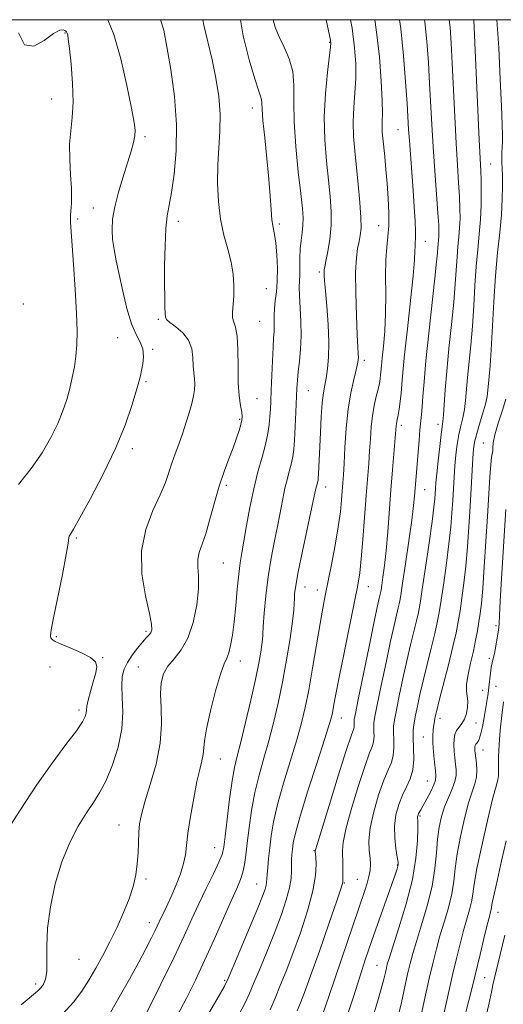
# Model space of a CAD drawing. Extents: x 2089800 to 2092700, y 289800 to 292700.
# Drawn here: x 2091833 to 2091944, y 292274 to 292500 of the extents above; entities that cross this region are included whole.
import ezdxf

# ---------------------------------------------------------------- set-up
doc = ezdxf.new("R2010")
doc.units = 0
doc.header["$MEASUREMENT"] = 0
for name, color, linetype, lineweight in [('CONTOUR INDEX', 41, 'Continuous', 13), ('CONTOUR INTERMEDIATE', 44, 'Continuous', 0), ('GRID LINE', 7, 'Continuous', 0), ('SPOT ELEVATION DTM', 2, 'Continuous', 13)]:
    doc.layers.add(name, color=color, linetype=linetype, lineweight=lineweight)

msp = doc.modelspace()

# ---------------------------------------------------------------- linework, layer by layer
at = {"layer": 'CONTOUR INDEX', "flags": 128}
for points, elevation in [([(2091853.426, 292272.296), (2091855.454, 292275.846), (2091857.752, 292279.936), (2091859.9, 292283.828), (2091861.561, 292286.934), (2091862.756, 292289.258), (2091863.591, 292290.953), (2091865.152, 292294.265), (2091865.795, 292295.579), (2091866.588, 292297.225), (2091867.512, 292299.242), (2091868.524, 292301.613), (2091869.481, 292304.109), (2091870.215, 292306.448), (2091870.626, 292308.487), (2091871.207, 292313.449), (2091871.781, 292317.249), (2091872.517, 292321.456), (2091873.271, 292325.265), (2091873.916, 292328.066), (2091874.4, 292330.016), (2091874.691, 292331.469), (2091874.961, 292334.595), (2091875.418, 292337.393), (2091876.347, 292341.5), (2091877.533, 292346.058), (2091878.664, 292349.917), (2091879.5, 292352.261), (2091880.09, 292353.597), (2091880.552, 292354.763), (2091880.983, 292356.459), (2091881.398, 292358.838), (2091881.792, 292361.912), (2091882.161, 292365.599), (2091882.509, 292369.423), (2091882.845, 292372.812), (2091883.182, 292375.406), (2091883.564, 292377.697), (2091884.043, 292380.389), (2091884.66, 292383.983), (2091885.414, 292388.161), (2091886.291, 292392.403), (2091887.261, 292396.271), (2091888.206, 292399.673), (2091888.991, 292402.599), (2091889.515, 292405.06), (2091889.825, 292407.145), (2091890.004, 292408.959), (2091890.126, 292410.655), (2091890.223, 292412.555), (2091890.321, 292415.025), (2091890.572, 292421.754), (2091890.715, 292424.835), (2091890.855, 292427.007), (2091890.966, 292428.485), (2091891.016, 292429.664), (2091890.972, 292432.228), (2091891.033, 292433.747), (2091891.231, 292435.486), (2091891.485, 292437.548), (2091891.677, 292440.047), (2091891.715, 292443.003), (2091891.607, 292446.049), (2091891.383, 292448.72), (2091891.081, 292450.712), (2091890.76, 292452.353), (2091890.48, 292454.129), (2091890.277, 292456.464), (2091890.077, 292459.532), (2091889.775, 292463.443), (2091889.314, 292468.145), (2091888.805, 292472.925), (2091888.404, 292476.906), (2091888.218, 292479.446), (2091888.157, 292480.851), (2091888.083, 292481.662), (2091887.864, 292482.439), (2091887.379, 292483.816), (2091886.514, 292486.448), (2091885.241, 292490.766), (2091883.891, 292496.324), (2091883.288, 292500)], 1060), ([(2091890.063, 292272.936), (2091891.18, 292275.574), (2091892.387, 292278.464), (2091893.733, 292281.802), (2091895.272, 292285.824), (2091896.993, 292290.61), (2091898.634, 292295.628), (2091899.867, 292300.193), (2091900.465, 292303.754), (2091900.593, 292306.294), (2091900.516, 292307.931), (2091900.424, 292309.246), (2091900.424, 292309.395), (2091900.471, 292309.612), (2091900.83, 292310.833), (2091901.815, 292314.06), (2091903.589, 292319.8), (2091905.698, 292326.568), (2091907.539, 292332.384), (2091908.65, 292335.763), (2091909.151, 292337.214), (2091909.306, 292337.742), (2091909.34, 292338.175), (2091909.312, 292339.042), (2091909.351, 292339.525), (2091909.606, 292340.884), (2091910.259, 292344.095), (2091912.761, 292356.249), (2091913.961, 292362.011), (2091914.721, 292365.573), (2091915.11, 292367.315), (2091915.395, 292368.542), (2091915.504, 292369.174), (2091915.673, 292370.279), (2091915.941, 292372.131), (2091916.283, 292374.789), (2091916.656, 292378.266), (2091917.026, 292382.511), (2091917.766, 292392.11), (2091918.143, 292396.771), (2091918.987, 292406.827), (2091919.042, 292407.329), (2091919.115, 292407.753), (2091919.228, 292408.334), (2091919.398, 292409.265), (2091919.628, 292410.676), (2091919.88, 292412.436), (2091920.107, 292414.352), (2091920.287, 292416.38), (2091920.515, 292419.088), (2091920.913, 292423.198), (2091921.551, 292429.062), (2091922.271, 292435.564), (2091922.863, 292441.221), (2091923.173, 292444.913), (2091923.276, 292446.966), (2091923.303, 292448.069), (2091923.355, 292448.867), (2091923.407, 292449.827), (2091923.402, 292451.374), (2091923.299, 292453.823), (2091923.107, 292457.057), (2091922.848, 292460.85), (2091922.002, 292472.273), (2091921.831, 292474.847), (2091921.474, 292480.748), (2091921.143, 292485.714), (2091920.661, 292491.721), (2091920.012, 292497.945), (2091919.721, 292500)], 1050), ([(2091919.428, 292271.439), (2091920.166, 292274.61), (2091921.602, 292281.061), (2091922.166, 292283.506), (2091922.766, 292285.796), (2091923.607, 292288.602), (2091924.803, 292292.389), (2091926.114, 292296.799), (2091927.211, 292301.271), (2091927.859, 292305.341), (2091928.198, 292308.937), (2091928.459, 292312.088), (2091928.839, 292314.835), (2091929.384, 292317.272), (2091930.1, 292319.507), (2091930.963, 292321.618), (2091931.81, 292323.562), (2091932.445, 292325.264), (2091932.727, 292326.691), (2091932.733, 292327.973), (2091932.597, 292329.281), (2091932.435, 292330.734), (2091932.3, 292332.252), (2091932.231, 292333.703), (2091932.268, 292334.981), (2091932.451, 292336.073), (2091932.822, 292336.99), (2091933.393, 292337.774), (2091934.055, 292338.574), (2091934.668, 292339.571), (2091935.113, 292340.874), (2091935.358, 292342.32), (2091935.393, 292343.679), (2091935.076, 292345.999), (2091935.105, 292347.581), (2091935.471, 292349.808), (2091936.058, 292352.449), (2091936.686, 292355.155), (2091937.209, 292357.641), (2091937.623, 292359.871), (2091937.959, 292361.873), (2091938.248, 292363.777), (2091938.528, 292366.127), (2091938.838, 292369.57), (2091939.2, 292374.5), (2091939.582, 292380.296), (2091939.935, 292386.082), (2091940.462, 292395.118), (2091940.671, 292397.979), (2091940.866, 292399.664), (2091941.117, 292401.115), (2091941.146, 292401.808), (2091941.26, 292402.939), (2091941.646, 292404.784), (2091942.409, 292407.455), (2091943.343, 292410.412), (2091944.162, 292412.948)], 1040)]:
    msp.add_lwpolyline(points, dxfattribs=dict(at, elevation=elevation))
at = {"layer": 'CONTOUR INTERMEDIATE', "flags": 128}
for points, elevation in [([(2091829.133, 292313.104), (2091832.724, 292318.705), (2091836.437, 292324.409), (2091840.032, 292329.51), (2091843.195, 292333.731), (2091845.593, 292336.904), (2091847.005, 292338.954), (2091847.648, 292340.172), (2091847.849, 292340.943), (2091847.907, 292341.634), (2091848, 292342.531), (2091848.276, 292343.905), (2091848.825, 292345.901), (2091849.49, 292348.161), (2091850.052, 292350.206), (2091850.289, 292351.681), (2091849.958, 292352.751), (2091848.812, 292353.707), (2091846.756, 292354.764), (2091844.306, 292355.832), (2091842.132, 292356.743), (2091840.747, 292357.38), (2091840.041, 292357.822), (2091839.75, 292358.195), (2091839.671, 292358.726), (2091839.846, 292360.028), (2091840.382, 292362.813), (2091842.381, 292372.753), (2091843.264, 292377.307), (2091843.724, 292379.977), (2091843.888, 292381.149), (2091843.975, 292381.581), (2091844.218, 292382.021), (2091844.922, 292383.177), (2091846.407, 292385.75), (2091848.841, 292390.168), (2091851.767, 292395.781), (2091854.572, 292401.668), (2091856.765, 292407.023), (2091858.323, 292411.491), (2091859.346, 292414.835), (2091859.945, 292416.956), (2091860.282, 292418.319), (2091860.535, 292419.53), (2091860.818, 292421.054), (2091860.99, 292422.788), (2091860.847, 292424.489), (2091860.253, 292426.037), (2091859.328, 292427.798), (2091858.259, 292430.262), (2091857.211, 292433.725), (2091856.249, 292437.707), (2091855.416, 292441.536), (2091854.746, 292444.694), (2091854.249, 292447.288), (2091853.925, 292449.578), (2091853.792, 292451.819), (2091853.922, 292454.24), (2091854.403, 292457.065), (2091855.269, 292460.406), (2091856.333, 292463.928), (2091857.355, 292467.187), (2091858.139, 292469.829), (2091858.671, 292471.864), (2091858.982, 292473.396), (2091859.08, 292474.663), (2091858.877, 292476.456), (2091858.264, 292479.704), (2091857.179, 292484.932), (2091855.767, 292491.053), (2091854.224, 292496.578), (2091852.844, 292500)], 1066), ([(2091832.906, 292274.04), (2091836.675, 292277.217), (2091837.442, 292277.96), (2091838.064, 292278.792), (2091838.554, 292279.976), (2091838.819, 292281.72), (2091838.829, 292284.205), (2091838.799, 292287.495), (2091839.004, 292291.624), (2091839.662, 292296.534), (2091840.771, 292301.788), (2091842.275, 292306.856), (2091844.091, 292311.297), (2091846.037, 292315.03), (2091847.905, 292318.065), (2091849.542, 292320.503), (2091851.014, 292322.811), (2091852.444, 292325.547), (2091853.889, 292329.102), (2091855.158, 292333.191), (2091855.997, 292337.36), (2091856.248, 292341.211), (2091856.144, 292344.569), (2091856.014, 292347.312), (2091856.134, 292349.392), (2091856.571, 292351.049), (2091857.339, 292352.592), (2091858.413, 292354.245), (2091859.617, 292355.87), (2091860.739, 292357.24), (2091861.608, 292358.198), (2091862.229, 292358.856), (2091862.651, 292359.394), (2091862.891, 292360.056), (2091862.844, 292361.345), (2091862.374, 292363.827), (2091861.473, 292367.851), (2091860.644, 292372.886), (2091860.519, 292378.184), (2091861.514, 292383.102), (2091863.181, 292387.418), (2091864.856, 292391.019), (2091866.031, 292393.86), (2091866.817, 292396.175), (2091867.483, 292398.268), (2091868.242, 292400.398), (2091869.083, 292402.63), (2091869.94, 292404.986), (2091870.752, 292407.447), (2091871.472, 292409.847), (2091872.061, 292411.983), (2091872.484, 292413.71), (2091872.733, 292415.126), (2091872.809, 292416.386), (2091872.728, 292417.64), (2091872.569, 292419.009), (2091872.429, 292420.606), (2091872.341, 292422.492), (2091872.079, 292424.515), (2091871.353, 292426.473), (2091870.007, 292428.186), (2091868.404, 292429.575), (2091867.043, 292430.588), (2091866.295, 292431.237), (2091866.023, 292431.802), (2091865.97, 292432.631), (2091865.922, 292434.043), (2091865.864, 292436.252), (2091865.829, 292439.447), (2091865.848, 292443.643), (2091865.944, 292448.155), (2091866.14, 292452.125), (2091866.454, 292454.997), (2091866.885, 292457.426), (2091867.427, 292460.37), (2091868.036, 292464.568), (2091868.502, 292469.885), (2091868.574, 292475.968), (2091868.093, 292482.408), (2091867.265, 292488.576), (2091866.39, 292493.787), (2091865.656, 292497.581), (2091864.94, 292500)], 1064), ([(2091842.466, 292272.027), (2091844.964, 292274.654), (2091846.849, 292277.183), (2091848.45, 292279.752), (2091850.04, 292282.48), (2091851.662, 292285.403), (2091853.303, 292288.538), (2091854.93, 292291.864), (2091856.437, 292295.216), (2091857.698, 292298.388), (2091858.617, 292301.236), (2091859.225, 292303.851), (2091859.583, 292306.386), (2091859.756, 292308.94), (2091859.916, 292313.64), (2091860.101, 292315.598), (2091860.525, 292317.729), (2091861.33, 292320.6), (2091862.562, 292324.581), (2091863.878, 292329.262), (2091864.844, 292334.04), (2091865.156, 292338.4), (2091865.056, 292342.195), (2091864.92, 292345.37), (2091865.069, 292347.909), (2091865.609, 292349.966), (2091866.59, 292351.736), (2091868.007, 292353.447), (2091869.63, 292355.458), (2091871.173, 292358.161), (2091872.394, 292361.77), (2091873.221, 292365.771), (2091873.628, 292369.473), (2091873.638, 292372.346), (2091873.488, 292374.507), (2091873.464, 292376.237), (2091873.79, 292377.833), (2091875.27, 292382.121), (2091876.229, 292385.435), (2091877.268, 292389.246), (2091878.365, 292393.039), (2091879.488, 292396.399), (2091880.572, 292399.3), (2091881.541, 292401.812), (2091882.335, 292403.988), (2091882.941, 292405.795), (2091883.361, 292407.179), (2091883.596, 292408.152), (2091883.652, 292408.984), (2091883.538, 292410.008), (2091883.278, 292411.525), (2091882.976, 292413.699), (2091882.753, 292416.661), (2091882.685, 292420.387), (2091882.657, 292424.245), (2091882.511, 292427.448), (2091882.147, 292429.445), (2091881.713, 292430.628), (2091881.416, 292431.624), (2091881.402, 292432.948), (2091881.564, 292434.659), (2091881.733, 292436.703), (2091881.759, 292439.03), (2091881.563, 292441.6), (2091881.085, 292444.379), (2091880.314, 292447.354), (2091879.428, 292450.603), (2091878.657, 292454.227), (2091878.181, 292458.265), (2091878, 292462.511), (2091878.066, 292466.699), (2091878.546, 292474.443), (2091878.583, 292478.313), (2091878.266, 292482.386), (2091877.635, 292486.586), (2091876.778, 292490.785), (2091874.881, 292498.71), (2091874.639, 292500)], 1062), ([(2091861.758, 292272.273), (2091864.974, 292278.767), (2091868.011, 292285.004), (2091870.324, 292289.905), (2091872.098, 292293.768), (2091873.706, 292297.233), (2091875.41, 292300.76), (2091877.039, 292304.082), (2091878.313, 292306.75), (2091879.048, 292308.549), (2091879.429, 292310.208), (2091879.738, 292312.688), (2091880.193, 292316.609), (2091880.762, 292321.22), (2091881.353, 292325.429), (2091881.91, 292328.497), (2091882.528, 292331.109), (2091883.344, 292334.304), (2091884.432, 292338.786), (2091885.622, 292343.912), (2091886.684, 292348.706), (2091887.436, 292352.388), (2091887.904, 292354.975), (2091888.163, 292356.685), (2091888.288, 292357.811), (2091888.365, 292358.965), (2091888.479, 292360.836), (2091888.706, 292363.915), (2091889.077, 292367.883), (2091889.614, 292372.225), (2091890.316, 292376.489), (2091891.091, 292380.498), (2091891.822, 292384.14), (2091892.946, 292390.125), (2091893.456, 292392.584), (2091894.004, 292394.771), (2091894.538, 292396.693), (2091894.982, 292398.347), (2091895.281, 292399.8), (2091895.477, 292401.408), (2091895.633, 292403.601), (2091895.8, 292406.629), (2091895.967, 292410.019), (2091896.214, 292415.47), (2091896.325, 292417.364), (2091896.502, 292419.287), (2091896.772, 292421.628), (2091897.038, 292424.401), (2091897.174, 292427.526), (2091897.098, 292430.868), (2091896.758, 292436.76), (2091896.745, 292438.655), (2091896.893, 292441.512), (2091896.904, 292443.294), (2091896.906, 292445.332), (2091896.98, 292447.417), (2091897.175, 292449.378), (2091897.416, 292451.189), (2091897.594, 292452.863), (2091897.616, 292454.522), (2091897.448, 292456.72), (2091897.069, 292460.121), (2091896.5, 292465.106), (2091895.919, 292470.928), (2091895.542, 292476.556), (2091895.491, 292481.186), (2091895.505, 292484.924), (2091895.228, 292488.101), (2091894.414, 292490.996), (2091893.273, 292493.661), (2091892.125, 292496.094), (2091891.235, 292498.305), (2091890.737, 292500)], 1058), ([(2091867.07, 292256.849), (2091877.815, 292275.303), (2091879.477, 292278.204), (2091880.447, 292280.127), (2091881.515, 292282.619), (2091885.303, 292291.688), (2091887.13, 292296.107), (2091888.296, 292299.002), (2091888.892, 292300.615), (2091889.144, 292301.496), (2091889.246, 292302.148), (2091889.359, 292303.951), (2091889.494, 292305.556), (2091889.697, 292307.637), (2091889.955, 292310.068), (2091890.281, 292312.793), (2091890.817, 292316.02), (2091891.735, 292320.025), (2091893.122, 292324.913), (2091896.191, 292334.871), (2091897.284, 292338.716), (2091898.117, 292342.222), (2091898.9, 292346.23), (2091899.786, 292351.278), (2091901.517, 292361.51), (2091902.149, 292365.062), (2091902.7, 292367.94), (2091904.114, 292375.028), (2091904.958, 292379.466), (2091905.684, 292383.691), (2091906.166, 292387.166), (2091906.447, 292389.894), (2091906.747, 292393.754), (2091906.876, 292395.621), (2091907.025, 292398.215), (2091907.22, 292401.919), (2091907.511, 292406.283), (2091907.954, 292410.642), (2091908.569, 292414.432), (2091909.234, 292417.476), (2091909.793, 292419.695), (2091910.128, 292421.08), (2091910.272, 292421.909), (2091910.298, 292422.531), (2091910.263, 292423.332), (2091910.176, 292424.859), (2091910.033, 292427.699), (2091909.846, 292432.143), (2091909.693, 292437.305), (2091909.669, 292442.008), (2091909.835, 292445.35), (2091910.132, 292447.548), (2091910.466, 292449.098), (2091910.749, 292450.489), (2091910.914, 292452.179), (2091910.9, 292454.62), (2091910.67, 292458.091), (2091910.292, 292462.175), (2091909.469, 292469.956), (2091909.193, 292473.294), (2091909.111, 292476.53), (2091909.259, 292479.844), (2091909.514, 292483.212), (2091909.713, 292486.559), (2091909.713, 292489.895), (2091909.44, 292493.572), (2091908.843, 292498.029), (2091908.507, 292500)], 1054), ([(2091868.698, 292271.557), (2091870.844, 292275.616), (2091872.906, 292279.753), (2091875.001, 292284.204), (2091877.187, 292289.06), (2091881.079, 292297.878), (2091882.38, 292300.76), (2091883.255, 292302.786), (2091883.826, 292304.457), (2091884.212, 292306.227), (2091884.511, 292308.375), (2091884.821, 292311.13), (2091885.23, 292314.627), (2091885.789, 292318.611), (2091886.544, 292322.727), (2091887.516, 292326.705), (2091888.624, 292330.609), (2091889.768, 292334.588), (2091890.862, 292338.774), (2091891.899, 292343.249), (2091892.892, 292348.082), (2091893.833, 292353.216), (2091894.643, 292358.098), (2091895.224, 292362.049), (2091895.515, 292364.6), (2091895.604, 292366.116), (2091895.616, 292367.172), (2091895.681, 292368.342), (2091895.933, 292370.213), (2091896.515, 292373.37), (2091897.49, 292378.085), (2091900.193, 292390.687), (2091900.621, 292392.766), (2091900.747, 292393.27), (2091900.973, 292394.096), (2091901.043, 292394.448), (2091901.093, 292394.94), (2091901.145, 292395.774), (2091901.594, 292405.316), (2091901.788, 292408.951), (2091902.017, 292412.136), (2091902.282, 292414.425), (2091902.577, 292416.146), (2091902.899, 292417.821), (2091903.226, 292419.903), (2091903.472, 292422.584), (2091903.536, 292425.983), (2091903.356, 292430.08), (2091903.036, 292434.27), (2091902.722, 292437.806), (2091902.529, 292440.128), (2091902.447, 292441.444), (2091902.435, 292442.149), (2091902.469, 292442.643), (2091902.59, 292443.334), (2091902.858, 292444.636), (2091903.292, 292446.831), (2091903.753, 292449.686), (2091904.063, 292452.843), (2091904.089, 292456.04), (2091903.863, 292459.414), (2091903.466, 292463.201), (2091902.99, 292467.573), (2091902.6, 292472.449), (2091902.473, 292477.684), (2091902.723, 292483.043), (2091903.185, 292487.929), (2091903.881, 292493.758), (2091903.96, 292494.649), (2091903.945, 292494.963), (2091903.877, 292495.336), (2091902.9, 292500)], 1056), ([(2091882.862, 292271.755), (2091884.232, 292274.346), (2091885.255, 292276.531), (2091886.348, 292279.097), (2091887.816, 292282.608), (2091889.518, 292286.745), (2091891.201, 292290.965), (2091892.644, 292294.808), (2091893.762, 292298.134), (2091894.502, 292300.887), (2091894.848, 292303.045), (2091894.932, 292304.737), (2091894.921, 292306.125), (2091894.952, 292307.362), (2091895.039, 292308.543), (2091895.163, 292309.751), (2091895.355, 292311.18), (2091895.848, 292313.457), (2091896.926, 292317.323), (2091898.728, 292323.121), (2091900.817, 292329.61), (2091902.615, 292335.154), (2091903.689, 292338.552), (2091904.196, 292340.346), (2091904.441, 292341.512), (2091904.699, 292342.958), (2091905.134, 292345.327), (2091905.883, 292349.192), (2091907.009, 292354.795), (2091909.408, 292366.539), (2091910.159, 292370.29), (2091910.626, 292373.126), (2091910.979, 292376.316), (2091911.352, 292380.767), (2091912.107, 292390.873), (2091912.679, 292398.191), (2091912.889, 292401.085), (2091913.066, 292403.891), (2091913.264, 292406.611), (2091913.549, 292409.175), (2091913.957, 292411.515), (2091914.416, 292413.567), (2091914.828, 292415.267), (2091915.117, 292416.587), (2091915.298, 292417.624), (2091915.408, 292418.512), (2091915.59, 292420.617), (2091915.767, 292422.444), (2091916.047, 292425.129), (2091916.345, 292428.571), (2091916.548, 292432.586), (2091916.585, 292436.941), (2091916.555, 292441.218), (2091916.599, 292444.952), (2091916.809, 292447.846), (2091917.088, 292450.267), (2091917.288, 292452.753), (2091917.299, 292455.708), (2091917.15, 292459.012), (2091916.905, 292462.413), (2091916.622, 292465.671), (2091916.34, 292468.598), (2091915.898, 292472.829), (2091915.781, 292474.2), (2091915.749, 292475.375), (2091915.795, 292476.645), (2091915.842, 292478.496), (2091915.795, 292481.463), (2091915.569, 292485.908), (2091915.117, 292491.498), (2091914.405, 292497.727), (2091914.059, 292500)], 1052), ([(2091896.273, 292272.665), (2091897.034, 292274.5), (2091897.957, 292276.882), (2091899.343, 292280.683), (2091901.347, 292286.353), (2091903.541, 292292.649), (2091905.352, 292297.903), (2091906.354, 292300.892), (2091906.715, 292302.166), (2091906.75, 292302.72), (2091906.726, 292303.368), (2091906.706, 292304.212), (2091906.702, 292305.174), (2091906.728, 292307.231), (2091906.695, 292308.287), (2091906.638, 292309.452), (2091906.785, 292311.262), (2091907.419, 292314.363), (2091908.704, 292319.071), (2091910.321, 292324.384), (2091911.831, 292328.974), (2091912.887, 292331.858), (2091913.508, 292333.443), (2091913.807, 292334.483), (2091913.894, 292335.582), (2091913.867, 292336.735), (2091913.823, 292337.783), (2091913.863, 292338.725), (2091914.098, 292340.171), (2091914.64, 292342.886), (2091915.548, 292347.31), (2091916.642, 292352.572), (2091917.689, 292357.475), (2091918.5, 292361.082), (2091919.469, 292365.101), (2091919.74, 292366.33), (2091920.018, 292367.934), (2091920.447, 292370.74), (2091921.113, 292375.225), (2091921.876, 292380.477), (2091922.54, 292385.236), (2091922.956, 292388.554), (2091923.179, 292390.721), (2091924.216, 292403.457), (2091924.437, 292405.953), (2091924.806, 292409.447), (2091924.962, 292411.204), (2091925.122, 292413.565), (2091925.369, 292416.949), (2091925.803, 292421.764), (2091926.473, 292428.115), (2091927.872, 292440.687), (2091928.254, 292444.44), (2091928.433, 292446.546), (2091928.521, 292447.755), (2091928.758, 292450.381), (2091928.784, 292451.307), (2091928.731, 292452.85), (2091928.555, 292455.615), (2091927.844, 292465.328), (2091927.463, 292470.874), (2091927.16, 292475.973), (2091926.659, 292485.389), (2091926.367, 292490.182), (2091926, 292494.965), (2091925.528, 292499.524), (2091925.46, 292500)], 1048), ([(2091902.068, 292271.748), (2091903.564, 292276.191), (2091911.767, 292300.319), (2091912.305, 292301.971), (2091912.74, 292303.53), (2091912.994, 292304.901), (2091913.071, 292306.217), (2091912.991, 292307.666), (2091912.811, 292309.436), (2091912.74, 292311.71), (2091913.023, 292314.666), (2091913.82, 292318.341), (2091914.944, 292322.2), (2091916.123, 292325.564), (2091917.123, 292327.953), (2091917.865, 292329.671), (2091918.309, 292331.225), (2091918.448, 292332.99), (2091918.404, 292334.841), (2091918.334, 292336.525), (2091918.375, 292337.924), (2091918.59, 292339.457), (2091919.022, 292341.678), (2091919.691, 292344.952), (2091920.522, 292348.896), (2091921.416, 292352.939), (2091922.279, 292356.59), (2091923.65, 292362.145), (2091924.076, 292364.051), (2091924.454, 292366.165), (2091924.957, 292369.416), (2091925.693, 292374.349), (2091926.516, 292379.981), (2091927.217, 292384.949), (2091927.64, 292388.224), (2091927.838, 292390.124), (2091927.985, 292392.378), (2091928.09, 292393.768), (2091928.286, 292395.859), (2091928.6, 292398.836), (2091928.968, 292402.105), (2091929.303, 292404.879), (2091929.703, 292407.859), (2091929.836, 292409.342), (2091930.209, 292415.08), (2091930.567, 292419.427), (2091931.086, 292424.624), (2091931.667, 292430.11), (2091932.178, 292435.215), (2091932.522, 292439.421), (2091932.937, 292445.594), (2091933.153, 292448.002), (2091933.37, 292450.18), (2091933.54, 292452.26), (2091933.624, 292454.381), (2091933.613, 292456.706), (2091933.508, 292459.4), (2091933.313, 292462.641), (2091933.052, 292466.654), (2091932.751, 292471.675), (2091932.437, 292477.75), (2091931.845, 292490.031), (2091931.592, 292494.651), (2091931.338, 292498.21), (2091931.156, 292500)], 1046), ([(2091908.053, 292272.437), (2091909.166, 292275.858), (2091910.161, 292279.04), (2091911.086, 292281.914), (2091911.896, 292284.349), (2091913.417, 292288.81), (2091918.821, 292304.129), (2091919.211, 292305.279), (2091919.374, 292305.826), (2091919.439, 292306.216), (2091919.403, 292306.814), (2091919.233, 292307.966), (2091918.933, 292309.899), (2091918.661, 292312.38), (2091918.612, 292315.059), (2091918.931, 292317.638), (2091919.567, 292320.019), (2091920.415, 292322.155), (2091921.359, 292324.047), (2091922.222, 292325.9), (2091922.811, 292327.966), (2091923.001, 292330.397), (2091922.941, 292332.947), (2091922.845, 292335.266), (2091922.887, 292337.123), (2091923.082, 292338.744), (2091923.403, 292340.47), (2091923.835, 292342.594), (2091924.403, 292345.22), (2091925.143, 292348.402), (2091926.058, 292352.099), (2091927.011, 292355.872), (2091927.831, 292359.188), (2091928.405, 292361.729), (2091928.837, 292364.044), (2091929.291, 292366.901), (2091929.878, 292370.825), (2091930.52, 292375.363), (2091931.091, 292379.823), (2091931.494, 292383.658), (2091931.756, 292386.922), (2091931.938, 292389.815), (2091932.247, 292395.105), (2091932.431, 292397.643), (2091932.665, 292400.165), (2091932.965, 292402.596), (2091933.342, 292404.837), (2091933.794, 292406.831), (2091934.257, 292408.694), (2091934.648, 292410.58), (2091934.916, 292412.646), (2091935.368, 292417.917), (2091936.107, 292425.356), (2091936.484, 292429.744), (2091936.791, 292434.401), (2091937.061, 292439.062), (2091937.353, 292443.432), (2091937.7, 292447.301), (2091938.049, 292450.798), (2091938.322, 292454.138), (2091938.464, 292457.456), (2091938.496, 292460.562), (2091938.461, 292463.185), (2091938.389, 292465.314), (2091938.039, 292472.475), (2091937.03, 292494.672), (2091936.764, 292500)], 1044), ([(2091913.592, 292271.225), (2091914.667, 292274.72), (2091915.539, 292277.762), (2091916.133, 292279.98), (2091916.501, 292281.484), (2091916.732, 292282.502), (2091916.938, 292283.353), (2091917.341, 292284.713), (2091918.191, 292287.345), (2091919.618, 292291.729), (2091921.273, 292297.198), (2091922.688, 292302.801), (2091923.51, 292307.72), (2091923.846, 292311.665), (2091923.919, 292314.478), (2091923.919, 292316.1), (2091923.901, 292317.178), (2091923.933, 292317.416), (2091924.007, 292317.656), (2091924.129, 292317.915), (2091924.648, 292318.797), (2091925.205, 292319.785), (2091926.023, 292321.3), (2091926.916, 292323.026), (2091927.642, 292324.545), (2091928.021, 292325.589), (2091928.099, 292326.496), (2091927.984, 292327.757), (2091927.776, 292329.697), (2091927.559, 292331.995), (2091927.41, 292334.163), (2091927.383, 292335.822), (2091927.45, 292337.019), (2091927.559, 292337.906), (2091927.669, 292338.619), (2091927.877, 292339.766), (2091928.006, 292340.385), (2091928.287, 292341.562), (2091928.871, 292343.866), (2091930.978, 292352.058), (2091932.012, 292356.231), (2091932.734, 292359.406), (2091933.221, 292361.923), (2091933.625, 292364.387), (2091934.063, 292367.301), (2091934.524, 292370.745), (2091934.964, 292374.696), (2091935.347, 292379.093), (2091935.675, 292383.721), (2091935.955, 292388.325), (2091936.576, 292399.428), (2091936.73, 292401.494), (2091936.962, 292403.086), (2091937.381, 292404.794), (2091938.048, 292407.035), (2091938.81, 292409.528), (2091939.459, 292411.819), (2091939.845, 292413.581), (2091940.04, 292415.005), (2091940.335, 292418.131), (2091940.546, 292420.602), (2091940.79, 292424.272), (2091941.375, 292435.32), (2091941.769, 292441.271), (2091942.248, 292446.571), (2091942.729, 292451.187), (2091943.108, 292455.246), (2091943.309, 292458.834), (2091943.364, 292461.884), (2091943.337, 292464.293), (2091943.231, 292467.286), (2091943.213, 292468.372), (2091943.245, 292469.513), (2091943.303, 292470.741), (2091943.353, 292472.04), (2091943.363, 292473.536), (2091943.302, 292475.932), (2091943.143, 292480.071), (2091942.865, 292486.369), (2091942.496, 292493.52), (2091942.046, 292500)], 1042), ([(2091832.296, 292393.384), (2091835.241, 292397.061), (2091837.754, 292400.678), (2091839.765, 292404.142), (2091841.329, 292407.357), (2091842.51, 292410.26), (2091843.398, 292412.921), (2091844.092, 292415.445), (2091844.672, 292417.922), (2091845.142, 292420.383), (2091845.488, 292422.849), (2091845.695, 292425.419), (2091845.745, 292428.527), (2091845.622, 292432.691), (2091845.332, 292438.133), (2091844.962, 292443.911), (2091844.286, 292453.489), (2091844.252, 292454.416), (2091844.269, 292455.227), (2091844.322, 292456.059), (2091844.48, 292457.912), (2091844.516, 292459.287), (2091844.449, 292461.387), (2091844.259, 292464.401), (2091844.075, 292467.929), (2091844.061, 292471.426), (2091844.315, 292474.524), (2091844.66, 292477.572), (2091844.851, 292481.097), (2091844.715, 292485.387), (2091844.369, 292489.783), (2091843.998, 292493.386), (2091843.749, 292495.538), (2091843.609, 292496.531), (2091843.525, 292496.894), (2091843.444, 292497.081), (2091843.31, 292497.239), (2091843.067, 292497.438), (2091842.633, 292497.667), (2091841.811, 292497.602), (2091840.379, 292496.835), (2091838.245, 292495.255), (2091835.838, 292493.928), (2091833.718, 292494.217), (2091832.313, 292497.004)], 1068), ([(2091923.727, 292267.142), (2091925.585, 292275.624), (2091926.583, 292280.128), (2091927.426, 292283.809), (2091928.195, 292286.898), (2091929.023, 292289.859), (2091929.988, 292293.04), (2091930.954, 292296.327), (2091931.73, 292299.492), (2091932.199, 292302.407), (2091932.534, 292305.352), (2091932.983, 292308.708), (2091933.723, 292312.684), (2091934.653, 292316.787), (2091935.604, 292320.355), (2091936.423, 292322.911), (2091937.039, 292324.727), (2091937.398, 292326.266), (2091937.478, 292327.877), (2091937.373, 292329.461), (2091937.091, 292331.756), (2091937.025, 292332.387), (2091937.002, 292332.83), (2091937.016, 292333.197), (2091937.092, 292333.526), (2091937.263, 292333.835), (2091937.549, 292334.183), (2091937.92, 292334.798), (2091938.335, 292335.948), (2091938.755, 292337.787), (2091939.156, 292339.998), (2091940.062, 292345.433), (2091940.262, 292346.91), (2091940.582, 292350.099), (2091940.755, 292351.474), (2091940.969, 292352.52), (2091941.227, 292353.476), (2091941.528, 292354.674), (2091941.86, 292356.329), (2091942.178, 292358.209), (2091942.425, 292359.97), (2091942.572, 292361.472), (2091942.688, 292363.407), (2091942.869, 292366.676), (2091943.179, 292371.807), (2091944.163, 292387.675)], 1038), ([(2091929.663, 292270.951), (2091930.452, 292274.356), (2091932.003, 292281.226), (2091932.817, 292284.714), (2091933.641, 292288.075), (2091934.438, 292291.116), (2091935.794, 292295.855), (2091936.249, 292297.712), (2091936.538, 292299.473), (2091936.87, 292301.767), (2091937.506, 292305.329), (2091938.607, 292310.533), (2091939.923, 292316.303), (2091941.107, 292321.204), (2091941.887, 292324.177), (2091942.296, 292325.68), (2091942.449, 292326.553), (2091942.454, 292327.529), (2091942.415, 292328.931), (2091942.432, 292330.975), (2091942.583, 292333.78), (2091942.852, 292337.061), (2091943.203, 292340.433), (2091943.609, 292343.575)], 1036), ([(2091934.448, 292270.33), (2091935.6, 292274.761), (2091936.335, 292277.724), (2091938.209, 292285.619), (2091939.086, 292289.253), (2091939.854, 292292.373), (2091940.357, 292294.342), (2091940.634, 292295.383), (2091940.768, 292295.933), (2091941.034, 292297.435), (2091941.447, 292299.431), (2091942.191, 292302.775), (2091943.161, 292307.06), (2091944.199, 292311.695)], 1034), ([(2091939.527, 292271.161), (2091940.299, 292274.503), (2091940.824, 292276.944), (2091941.187, 292278.682), (2091941.479, 292279.977), (2091942.31, 292283.396), (2091943.879, 292290.031)], 1032)]:
    msp.add_lwpolyline(points, dxfattribs=dict(at, elevation=elevation))
at = {"layer": 'GRID LINE', "flags": 128}
msp.add_lwpolyline([(2090000, 290000), (2092500, 290000), (2092500, 292500), (2090000, 292500), (2090000, 290000)], dxfattribs=at)
at = {"layer": 'SPOT ELEVATION DTM'}
for p in [(2091842.99, 292496.91, 1068.1), (2091903.7, 292494.81, 1056.1), (2091839.92, 292481.83, 1068.8), (2091885.94, 292479.73, 1060.6), (2091919.4, 292474.74, 1050.9), (2091861.34, 292473.16, 1065.7), (2091940.68, 292466.89, 1043.1), (2091849.47, 292456.79, 1066.7), (2091845.88, 292454.29, 1067.8), (2091869.01, 292453.75, 1063.5), (2091892.15, 292453.15, 1059.7), (2091914.95, 292452.75, 1052.9), (2091925.65, 292449.16, 1049.3), (2091901.35, 292442.17, 1056.3), (2091889.15, 292438.34, 1061.1), (2091833.41, 292434.77, 1069.5), (2091864.44, 292431.26, 1064.2), (2091887.63, 292430.84, 1061.1), (2091855.07, 292427.08, 1066.9), (2091863.08, 292424.42, 1065.8), (2091911.65, 292421.84, 1053.6), (2091861.58, 292417.02, 1065.8), (2091898.84, 292414.94, 1057.1), (2091887.04, 292413.12, 1061.1), (2091883.06, 292408.35, 1062.2), (2091920.14, 292406.96, 1049.6), (2091928.55, 292407.19, 1046.5), (2091858.42, 292401.59, 1065.6), (2091938.98, 292402.89, 1040.9), (2091879.97, 292393.19, 1061.7), (2091902.77, 292392.82, 1055.4), (2091925.51, 292392.2, 1047.2), (2091845.62, 292381.12, 1065.8), (2091879.29, 292375.36, 1061.1), (2091898.08, 292369.9, 1055.3), (2091912.57, 292369.98, 1051.3), (2091900.86, 292369.21, 1054.6), (2091941.86, 292361, 1038.3), (2091840.97, 292358.49, 1065.8), (2091861.55, 292359.72, 1064.3), (2091839.57, 292351.55, 1066.9), (2091851.61, 292353.65, 1065.9), (2091859.84, 292351.51, 1062.9), (2091883.22, 292352.93, 1059.4), (2091940.34, 292353.54, 1038.4), (2091941.9, 292347.07, 1036.6), (2091938.85, 292346.2, 1039.3), (2091846.22, 292341.66, 1066.4), (2091906.38, 292339.86, 1051.3), (2091929.03, 292339.78, 1041.5), (2091937.32, 292338.7, 1039.4), (2091925.24, 292335.52, 1042.8), (2091938.91, 292332.48, 1037.2), (2091878.63, 292330.44, 1059.2), (2091926.09, 292325.37, 1042.9), (2091924.43, 292317.39, 1041.8), (2091855.38, 292315.27, 1062.8), (2091877.33, 292310.07, 1058.8), (2091900.11, 292309.45, 1050.1), (2091919.26, 292306.13, 1044.1), (2091861.55, 292302.91, 1061.7), (2091887, 292301.74, 1054.8), (2091907.08, 292301.97, 1047.9), (2091910.09, 292302.84, 1046.9), (2091942.35, 292295.31, 1033.3), (2091862.35, 292292.91, 1060.6), (2091846.18, 292284.49, 1063.1), (2091914.54, 292283.15, 1042.9), (2091879.64, 292279.65, 1054.2), (2091939.25, 292280.27, 1033.1), (2091836.23, 292278.82, 1064.4)]:
    msp.add_point(p, dxfattribs=at)

doc.saveas('drawing.dxf')
